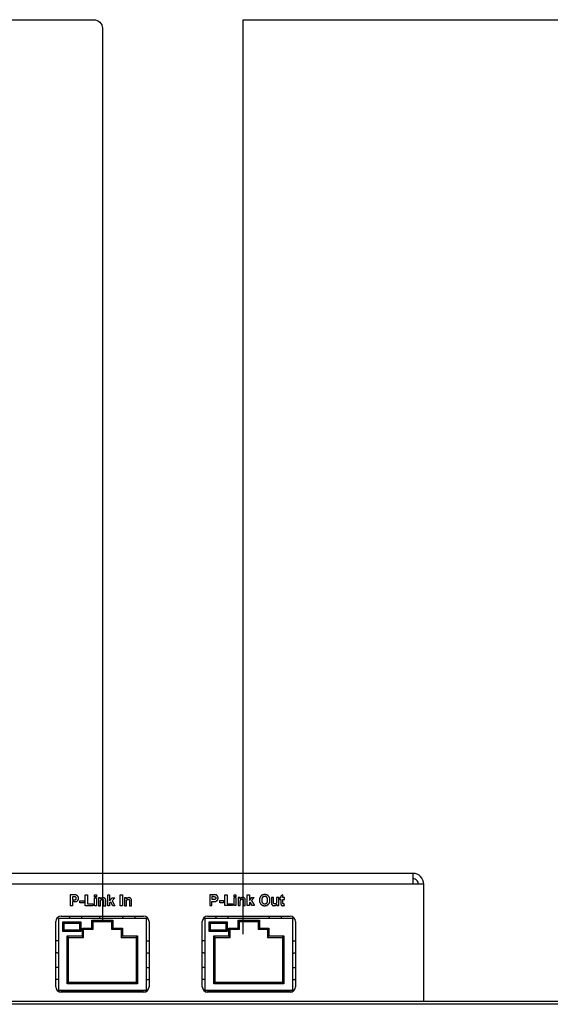
# Model space of a CAD drawing. Extents: x 1539 to 1945, y -629 to -323.
# Drawn here: x 1743 to 1749, y -433 to -421 of the extents above; entities that cross this region are included whole.
import ezdxf

# ---------------------------------------------------------------- set-up
doc = ezdxf.new("R2010")
doc.units = 0

msp = doc.modelspace()

# ---------------------------------------------------------------- linework, layer by layer
at = {"color": 254, "true_color": 0xffc0cb, "transparency": 33554687}
for points in [[(1683.251, -431.774), (1683.251, -420.958), (1743.686, -420.958, -0.414214), (1743.786, -421.058), (1743.786, -431.575)], [(1745.444, -420.958), (1813.145, -420.958, -0.414214), (1813.245, -421.058), (1813.245, -431.541)]]:
    msp.add_lwpolyline(points, format="xyb", dxfattribs=at)
msp.add_lwpolyline([(1745.444, -431.725), (1745.444, -420.958)], dxfattribs=at)
at = {"color": 7, "linetype": 'Continuous', "lineweight": -2, "true_color": 0x000007}
for points in [[(1747.441, -431.01), (1733.472, -431.01), (1733.472, -431.01)], [(1747.441, -431.01), (1747.441, -431.137), (1747.441, -431.137)], [(1747.567, -431.137), (1733.347, -431.137), (1733.347, -431.137)], [(1747.567, -432.52), (1747.567, -431.137), (1747.567, -431.137)], [(1743.45, -431.264), (1743.408, -431.264), (1743.408, -431.264)], [(1743.408, -431.264), (1743.408, -431.391), (1743.408, -431.391)], [(1743.478, -431.267), (1743.478, -431.264), (1743.476, -431.264), (1743.473, -431.264), (1743.471, -431.264), (1743.468, -431.264), (1743.468, -431.264), (1743.465, -431.264), (1743.46, -431.264), (1743.458, -431.264), (1743.455, -431.264), (1743.452, -431.264), (1743.45, -431.264)], [(1743.476, -431.342), (1743.478, -431.339), (1743.481, -431.339), (1743.481, -431.339), (1743.483, -431.339), (1743.486, -431.337), (1743.486, -431.337), (1743.489, -431.337), (1743.489, -431.334), (1743.491, -431.334), (1743.494, -431.332), (1743.494, -431.332), (1743.494, -431.332), (1743.496, -431.329), (1743.496, -431.329), (1743.496, -431.326), (1743.499, -431.326), (1743.499, -431.324), (1743.502, -431.321), (1743.502, -431.321), (1743.502, -431.319), (1743.502, -431.316), (1743.504, -431.316), (1743.504, -431.313), (1743.504, -431.311), (1743.504, -431.308), (1743.504, -431.308), (1743.504, -431.306), (1743.504, -431.303), (1743.504, -431.303), (1743.504, -431.303), (1743.504, -431.3), (1743.504, -431.298), (1743.504, -431.295), (1743.504, -431.295), (1743.504, -431.293), (1743.504, -431.29), (1743.504, -431.29), (1743.502, -431.287), (1743.502, -431.287), (1743.502, -431.285), (1743.502, -431.282), (1743.499, -431.282), (1743.499, -431.28), (1743.499, -431.277), (1743.496, -431.277), (1743.496, -431.277), (1743.496, -431.277), (1743.494, -431.275), (1743.494, -431.275), (1743.491, -431.272), (1743.491, -431.272), (1743.489, -431.269), (1743.489, -431.269), (1743.486, -431.269), (1743.483, -431.267), (1743.483, -431.267), (1743.481, -431.267), (1743.478, -431.267)], [(1743.584, -431.264), (1743.61, -431.264), (1743.61, -431.264)], [(1743.584, -431.391), (1743.584, -431.264), (1743.584, -431.264)], [(1743.61, -431.264), (1743.61, -431.368), (1743.61, -431.368)], [(1743.693, -431.264), (1743.717, -431.264), (1743.717, -431.264)], [(1743.693, -431.285), (1743.693, -431.264), (1743.693, -431.264)], [(1743.717, -431.264), (1743.717, -431.285), (1743.717, -431.285)], [(1743.849, -431.264), (1743.872, -431.264), (1743.872, -431.264)], [(1743.849, -431.391), (1743.849, -431.264), (1743.849, -431.264)], [(1743.872, -431.264), (1743.872, -431.332), (1743.872, -431.332)], [(1743.996, -431.264), (1744.022, -431.264), (1744.022, -431.264)], [(1743.996, -431.391), (1743.996, -431.264), (1743.996, -431.264)], [(1744.022, -431.264), (1744.022, -431.391), (1744.022, -431.391)], [(1745.092, -431.262), (1745.05, -431.262), (1745.05, -431.262)], [(1745.05, -431.262), (1745.05, -431.388), (1745.05, -431.388)], [(1745.123, -431.264), (1745.12, -431.264), (1745.118, -431.262), (1745.118, -431.262), (1745.115, -431.262), (1745.112, -431.262), (1745.112, -431.262), (1745.11, -431.262), (1745.107, -431.262), (1745.105, -431.262), (1745.102, -431.262), (1745.097, -431.262), (1745.094, -431.262), (1745.092, -431.262)], [(1745.12, -431.339), (1745.12, -431.339), (1745.123, -431.337), (1745.125, -431.337), (1745.125, -431.337), (1745.128, -431.334), (1745.131, -431.334), (1745.131, -431.334), (1745.133, -431.332), (1745.133, -431.332), (1745.136, -431.332), (1745.136, -431.329), (1745.138, -431.329), (1745.138, -431.326), (1745.141, -431.326), (1745.141, -431.324), (1745.141, -431.324), (1745.143, -431.321), (1745.143, -431.321), (1745.143, -431.319), (1745.146, -431.316), (1745.146, -431.316), (1745.146, -431.313), (1745.146, -431.311), (1745.146, -431.308), (1745.149, -431.308), (1745.149, -431.306), (1745.149, -431.303), (1745.149, -431.3), (1745.149, -431.3), (1745.149, -431.3), (1745.149, -431.298), (1745.149, -431.295), (1745.146, -431.293), (1745.146, -431.293), (1745.146, -431.29), (1745.146, -431.287), (1745.146, -431.287), (1745.146, -431.285), (1745.146, -431.285), (1745.143, -431.282), (1745.143, -431.28), (1745.143, -431.28), (1745.141, -431.277), (1745.141, -431.277), (1745.141, -431.275), (1745.141, -431.275), (1745.138, -431.275), (1745.138, -431.272), (1745.136, -431.272), (1745.136, -431.269), (1745.133, -431.269), (1745.133, -431.267), (1745.131, -431.267), (1745.128, -431.267), (1745.128, -431.264), (1745.125, -431.264), (1745.123, -431.264), (1745.123, -431.264)], [(1745.229, -431.262), (1745.255, -431.262), (1745.255, -431.262)], [(1745.229, -431.388), (1745.229, -431.262), (1745.229, -431.262)], [(1745.255, -431.262), (1745.255, -431.368), (1745.255, -431.368)], [(1745.335, -431.262), (1745.358, -431.262), (1745.358, -431.262)], [(1745.335, -431.285), (1745.335, -431.262), (1745.335, -431.262)], [(1745.358, -431.262), (1745.358, -431.285), (1745.358, -431.285)], [(1745.491, -431.262), (1745.516, -431.262), (1745.516, -431.262)], [(1745.491, -431.388), (1745.491, -431.262), (1745.491, -431.262)], [(1745.516, -431.262), (1745.516, -431.329), (1745.516, -431.329)], [(1745.757, -431.326), (1745.757, -431.324), (1745.757, -431.324), (1745.757, -431.321), (1745.757, -431.319), (1745.757, -431.316), (1745.757, -431.313), (1745.757, -431.311), (1745.755, -431.308), (1745.755, -431.306), (1745.755, -431.303), (1745.755, -431.3), (1745.752, -431.298), (1745.752, -431.295), (1745.752, -431.293), (1745.749, -431.29), (1745.749, -431.287), (1745.747, -431.287), (1745.747, -431.285), (1745.744, -431.282), (1745.744, -431.28), (1745.742, -431.277), (1745.742, -431.277), (1745.739, -431.275), (1745.737, -431.275), (1745.737, -431.272), (1745.734, -431.269), (1745.731, -431.269), (1745.729, -431.267), (1745.726, -431.267), (1745.726, -431.267), (1745.724, -431.264), (1745.721, -431.264), (1745.718, -431.262), (1745.716, -431.262), (1745.713, -431.262), (1745.711, -431.262), (1745.708, -431.262), (1745.705, -431.259), (1745.703, -431.259), (1745.7, -431.259), (1745.698, -431.259), (1745.695, -431.259), (1745.695, -431.259), (1745.693, -431.259), (1745.687, -431.259), (1745.685, -431.259), (1745.682, -431.262), (1745.682, -431.262), (1745.68, -431.262), (1745.677, -431.262), (1745.674, -431.262), (1745.672, -431.262), (1745.672, -431.264), (1745.669, -431.264), (1745.669, -431.264), (1745.667, -431.267), (1745.664, -431.267), (1745.661, -431.267), (1745.661, -431.269), (1745.659, -431.269), (1745.659, -431.269), (1745.656, -431.272), (1745.656, -431.272), (1745.654, -431.275), (1745.651, -431.275), (1745.651, -431.277), (1745.648, -431.28), (1745.646, -431.282), (1745.646, -431.285), (1745.646, -431.285), (1745.646, -431.285), (1745.643, -431.287), (1745.643, -431.287), (1745.641, -431.29), (1745.641, -431.293), (1745.641, -431.295), (1745.638, -431.298), (1745.638, -431.3), (1745.638, -431.303), (1745.636, -431.306), (1745.636, -431.308), (1745.636, -431.311), (1745.636, -431.313), (1745.636, -431.316), (1745.636, -431.319), (1745.636, -431.321), (1745.636, -431.324), (1745.636, -431.326)], [(1745.91, -431.264), (1745.887, -431.277), (1745.887, -431.277)], [(1745.91, -431.295), (1745.91, -431.264), (1745.91, -431.264)], [(1743.445, -431.285), (1743.434, -431.285), (1743.434, -431.285)], [(1743.434, -431.285), (1743.434, -431.321), (1743.434, -431.321)], [(1743.434, -431.321), (1743.447, -431.321), (1743.447, -431.321)], [(1743.45, -431.342), (1743.434, -431.342), (1743.434, -431.342)], [(1743.434, -431.342), (1743.434, -431.391), (1743.434, -431.391)], [(1743.465, -431.285), (1743.463, -431.285), (1743.46, -431.285), (1743.46, -431.285), (1743.458, -431.285), (1743.458, -431.285), (1743.455, -431.285), (1743.452, -431.285), (1743.452, -431.285), (1743.45, -431.285), (1743.447, -431.285), (1743.445, -431.285)], [(1743.447, -431.321), (1743.447, -431.321), (1743.45, -431.321), (1743.452, -431.321), (1743.455, -431.321), (1743.455, -431.321), (1743.458, -431.321), (1743.46, -431.321), (1743.463, -431.321), (1743.463, -431.321), (1743.465, -431.321), (1743.465, -431.319), (1743.468, -431.319)], [(1743.45, -431.342), (1743.45, -431.342), (1743.452, -431.342), (1743.455, -431.342), (1743.458, -431.342), (1743.46, -431.342), (1743.463, -431.342), (1743.465, -431.342), (1743.468, -431.342), (1743.471, -431.342), (1743.471, -431.342), (1743.473, -431.342), (1743.476, -431.342)], [(1743.468, -431.319), (1743.468, -431.319), (1743.471, -431.319), (1743.471, -431.319), (1743.473, -431.316), (1743.473, -431.316), (1743.473, -431.316), (1743.476, -431.313), (1743.476, -431.313), (1743.476, -431.311), (1743.476, -431.311), (1743.478, -431.308), (1743.478, -431.308), (1743.478, -431.308), (1743.478, -431.306), (1743.478, -431.303), (1743.478, -431.303), (1743.478, -431.303), (1743.478, -431.3), (1743.478, -431.298), (1743.478, -431.298), (1743.478, -431.298), (1743.478, -431.295), (1743.476, -431.295), (1743.476, -431.293), (1743.476, -431.293), (1743.476, -431.293), (1743.473, -431.29), (1743.473, -431.29), (1743.471, -431.29), (1743.471, -431.287), (1743.471, -431.287), (1743.468, -431.287), (1743.468, -431.287), (1743.465, -431.287), (1743.465, -431.285), (1743.465, -431.285)], [(1743.522, -431.332), (1743.572, -431.332), (1743.572, -431.332)], [(1743.522, -431.357), (1743.522, -431.332), (1743.522, -431.332)], [(1743.572, -431.357), (1743.522, -431.357), (1743.522, -431.357)], [(1743.572, -431.332), (1743.572, -431.357), (1743.572, -431.357)], [(1743.61, -431.368), (1743.675, -431.368), (1743.675, -431.368)], [(1743.675, -431.368), (1743.675, -431.391), (1743.675, -431.391)], [(1743.717, -431.285), (1743.693, -431.285), (1743.693, -431.285)], [(1743.693, -431.298), (1743.717, -431.298), (1743.717, -431.298)], [(1743.693, -431.391), (1743.693, -431.298), (1743.693, -431.298)], [(1743.717, -431.298), (1743.717, -431.391), (1743.717, -431.391)], [(1743.763, -431.298), (1743.742, -431.298), (1743.742, -431.298)], [(1743.742, -431.298), (1743.742, -431.391), (1743.742, -431.391)], [(1743.825, -431.334), (1743.825, -431.332), (1743.825, -431.326), (1743.825, -431.324), (1743.825, -431.324), (1743.825, -431.321), (1743.823, -431.319), (1743.823, -431.316), (1743.823, -431.316), (1743.823, -431.316), (1743.823, -431.313), (1743.823, -431.311), (1743.82, -431.311), (1743.82, -431.308), (1743.82, -431.308), (1743.818, -431.306), (1743.818, -431.306), (1743.818, -431.306), (1743.815, -431.303), (1743.815, -431.303), (1743.812, -431.303), (1743.812, -431.3), (1743.81, -431.3), (1743.81, -431.3), (1743.807, -431.298), (1743.805, -431.298), (1743.805, -431.298), (1743.802, -431.298), (1743.799, -431.298), (1743.797, -431.298), (1743.797, -431.295), (1743.794, -431.295), (1743.794, -431.295), (1743.792, -431.298), (1743.789, -431.298), (1743.786, -431.298), (1743.786, -431.298), (1743.784, -431.298), (1743.781, -431.298), (1743.781, -431.298), (1743.779, -431.3), (1743.776, -431.3), (1743.776, -431.3), (1743.774, -431.303), (1743.774, -431.303), (1743.771, -431.306), (1743.768, -431.306), (1743.768, -431.308), (1743.766, -431.308), (1743.766, -431.311), (1743.763, -431.311)], [(1743.763, -431.311), (1743.763, -431.298), (1743.763, -431.298)], [(1743.766, -431.35), (1743.766, -431.347), (1743.766, -431.347), (1743.766, -431.344), (1743.766, -431.342), (1743.766, -431.339), (1743.766, -431.337), (1743.766, -431.334), (1743.766, -431.334), (1743.766, -431.332), (1743.766, -431.332), (1743.766, -431.329), (1743.768, -431.326)], [(1743.766, -431.391), (1743.766, -431.35), (1743.766, -431.35)], [(1743.768, -431.326), (1743.768, -431.326), (1743.768, -431.326), (1743.768, -431.324), (1743.768, -431.324), (1743.771, -431.324), (1743.771, -431.321), (1743.771, -431.321), (1743.774, -431.319), (1743.774, -431.319), (1743.774, -431.319), (1743.774, -431.319), (1743.776, -431.319), (1743.776, -431.316), (1743.779, -431.316), (1743.779, -431.316), (1743.781, -431.316), (1743.781, -431.316), (1743.784, -431.316), (1743.786, -431.316), (1743.786, -431.316), (1743.786, -431.316), (1743.786, -431.316), (1743.789, -431.316), (1743.789, -431.316), (1743.792, -431.316), (1743.792, -431.316), (1743.794, -431.316), (1743.794, -431.319), (1743.794, -431.319), (1743.797, -431.319), (1743.797, -431.319), (1743.797, -431.321), (1743.797, -431.321), (1743.799, -431.324), (1743.799, -431.324), (1743.799, -431.324)], [(1743.799, -431.324), (1743.799, -431.326), (1743.799, -431.326), (1743.799, -431.329), (1743.799, -431.329), (1743.799, -431.332), (1743.799, -431.332), (1743.799, -431.334), (1743.799, -431.337), (1743.799, -431.337), (1743.799, -431.339), (1743.799, -431.342), (1743.799, -431.344)], [(1743.799, -431.344), (1743.799, -431.391), (1743.799, -431.391)], [(1743.825, -431.391), (1743.825, -431.334), (1743.825, -431.334)], [(1743.872, -431.332), (1743.9, -431.298), (1743.9, -431.298)], [(1743.885, -431.35), (1743.872, -431.36), (1743.872, -431.36)], [(1743.872, -431.36), (1743.872, -431.391), (1743.872, -431.391)], [(1743.908, -431.391), (1743.885, -431.35), (1743.885, -431.35)], [(1743.9, -431.298), (1743.931, -431.298), (1743.931, -431.298)], [(1743.931, -431.298), (1743.9, -431.332), (1743.9, -431.332)], [(1743.9, -431.332), (1743.934, -431.391), (1743.934, -431.391)], [(1744.069, -431.298), (1744.045, -431.298), (1744.045, -431.298)], [(1744.045, -431.298), (1744.045, -431.391), (1744.045, -431.391)], [(1744.128, -431.334), (1744.128, -431.332), (1744.128, -431.326), (1744.128, -431.324), (1744.128, -431.324), (1744.128, -431.321), (1744.128, -431.319), (1744.128, -431.316), (1744.128, -431.316), (1744.126, -431.313), (1744.126, -431.311), (1744.126, -431.311), (1744.126, -431.311), (1744.126, -431.308), (1744.123, -431.308), (1744.123, -431.306), (1744.123, -431.306), (1744.121, -431.306), (1744.121, -431.303), (1744.118, -431.303), (1744.118, -431.303), (1744.115, -431.3), (1744.115, -431.3), (1744.113, -431.3), (1744.11, -431.298), (1744.11, -431.298), (1744.108, -431.298), (1744.105, -431.298), (1744.105, -431.298), (1744.102, -431.298), (1744.1, -431.295), (1744.097, -431.295), (1744.097, -431.295), (1744.095, -431.298), (1744.095, -431.298), (1744.092, -431.298), (1744.089, -431.298), (1744.089, -431.298), (1744.087, -431.298), (1744.084, -431.298), (1744.084, -431.3), (1744.082, -431.3), (1744.079, -431.3), (1744.079, -431.303), (1744.077, -431.303), (1744.074, -431.306), (1744.074, -431.306), (1744.071, -431.308), (1744.071, -431.308), (1744.069, -431.311), (1744.069, -431.311)], [(1744.069, -431.311), (1744.069, -431.298), (1744.069, -431.298)], [(1744.069, -431.35), (1744.069, -431.347), (1744.069, -431.347), (1744.069, -431.344), (1744.069, -431.342), (1744.069, -431.339), (1744.071, -431.337), (1744.071, -431.334), (1744.071, -431.334), (1744.071, -431.332), (1744.071, -431.332), (1744.071, -431.329), (1744.071, -431.326)], [(1744.069, -431.391), (1744.069, -431.35), (1744.069, -431.35)], [(1744.071, -431.326), (1744.071, -431.326), (1744.071, -431.326), (1744.074, -431.324), (1744.074, -431.324), (1744.074, -431.324), (1744.074, -431.321), (1744.077, -431.321), (1744.077, -431.319), (1744.079, -431.319), (1744.079, -431.319), (1744.079, -431.319), (1744.079, -431.319), (1744.082, -431.316), (1744.082, -431.316), (1744.084, -431.316), (1744.084, -431.316), (1744.087, -431.316), (1744.087, -431.316), (1744.089, -431.316), (1744.089, -431.316), (1744.089, -431.316), (1744.092, -431.316), (1744.092, -431.316), (1744.095, -431.316), (1744.095, -431.316), (1744.097, -431.316), (1744.097, -431.316), (1744.097, -431.319), (1744.1, -431.319), (1744.1, -431.319), (1744.1, -431.319), (1744.102, -431.321), (1744.102, -431.321), (1744.102, -431.324), (1744.102, -431.324), (1744.102, -431.324)], [(1744.102, -431.324), (1744.105, -431.326), (1744.105, -431.326), (1744.105, -431.329), (1744.105, -431.329), (1744.105, -431.332), (1744.105, -431.332), (1744.105, -431.334), (1744.105, -431.337), (1744.105, -431.337), (1744.105, -431.339), (1744.105, -431.342), (1744.105, -431.344)], [(1744.105, -431.344), (1744.105, -431.391), (1744.105, -431.391)], [(1744.128, -431.391), (1744.128, -431.334), (1744.128, -431.334)], [(1745.05, -431.388), (1745.076, -431.388), (1745.076, -431.388)], [(1745.089, -431.282), (1745.076, -431.282), (1745.076, -431.282)], [(1745.076, -431.282), (1745.076, -431.319), (1745.076, -431.319)], [(1745.092, -431.319), (1745.076, -431.319), (1745.076, -431.319)], [(1745.076, -431.339), (1745.094, -431.339), (1745.094, -431.339)], [(1745.076, -431.388), (1745.076, -431.339), (1745.076, -431.339)], [(1745.089, -431.282), (1745.089, -431.282), (1745.092, -431.282), (1745.094, -431.282), (1745.094, -431.282), (1745.097, -431.282), (1745.099, -431.282), (1745.099, -431.282), (1745.102, -431.282), (1745.105, -431.282), (1745.105, -431.282), (1745.107, -431.285)], [(1745.11, -431.316), (1745.11, -431.319), (1745.107, -431.319), (1745.107, -431.319), (1745.105, -431.319), (1745.102, -431.319), (1745.102, -431.319), (1745.099, -431.319), (1745.097, -431.319), (1745.097, -431.319), (1745.094, -431.319), (1745.092, -431.319), (1745.092, -431.319)], [(1745.094, -431.339), (1745.094, -431.339), (1745.097, -431.339), (1745.099, -431.339), (1745.102, -431.339), (1745.105, -431.339), (1745.107, -431.339), (1745.11, -431.339), (1745.112, -431.339), (1745.115, -431.339), (1745.115, -431.339), (1745.118, -431.339), (1745.12, -431.339)], [(1745.107, -431.285), (1745.11, -431.285), (1745.11, -431.285), (1745.11, -431.285), (1745.112, -431.285), (1745.112, -431.285), (1745.115, -431.287), (1745.115, -431.287), (1745.118, -431.287), (1745.118, -431.29), (1745.118, -431.29), (1745.12, -431.293), (1745.12, -431.293), (1745.12, -431.293), (1745.12, -431.295), (1745.12, -431.295), (1745.12, -431.298), (1745.12, -431.298), (1745.12, -431.3), (1745.12, -431.3), (1745.12, -431.303), (1745.12, -431.303), (1745.12, -431.306), (1745.12, -431.306), (1745.12, -431.308), (1745.12, -431.308), (1745.12, -431.311), (1745.118, -431.311), (1745.118, -431.311), (1745.118, -431.313), (1745.115, -431.313), (1745.115, -431.313), (1745.115, -431.316), (1745.112, -431.316), (1745.112, -431.316), (1745.11, -431.316)], [(1745.167, -431.329), (1745.213, -431.329), (1745.213, -431.329)], [(1745.167, -431.355), (1745.167, -431.329), (1745.167, -431.329)], [(1745.213, -431.355), (1745.167, -431.355), (1745.167, -431.355)], [(1745.213, -431.329), (1745.213, -431.355), (1745.213, -431.355)], [(1745.317, -431.388), (1745.229, -431.388), (1745.229, -431.388)], [(1745.255, -431.368), (1745.317, -431.368), (1745.317, -431.368)], [(1745.317, -431.368), (1745.317, -431.388), (1745.317, -431.388)], [(1745.358, -431.285), (1745.335, -431.285), (1745.335, -431.285)], [(1745.335, -431.295), (1745.358, -431.295), (1745.358, -431.295)], [(1745.335, -431.388), (1745.335, -431.295), (1745.335, -431.295)], [(1745.358, -431.388), (1745.335, -431.388), (1745.335, -431.388)], [(1745.358, -431.295), (1745.358, -431.388), (1745.358, -431.388)], [(1745.408, -431.295), (1745.384, -431.295), (1745.384, -431.295)], [(1745.384, -431.295), (1745.384, -431.388), (1745.384, -431.388)], [(1745.384, -431.388), (1745.408, -431.388), (1745.408, -431.388)], [(1745.408, -431.311), (1745.408, -431.295), (1745.408, -431.295)], [(1745.467, -431.332), (1745.467, -431.329), (1745.467, -431.324), (1745.467, -431.321), (1745.467, -431.321), (1745.467, -431.319), (1745.467, -431.316), (1745.467, -431.316), (1745.467, -431.313), (1745.465, -431.313), (1745.465, -431.311), (1745.465, -431.308), (1745.465, -431.308), (1745.465, -431.308), (1745.462, -431.306), (1745.462, -431.306), (1745.459, -431.303), (1745.459, -431.303), (1745.459, -431.3), (1745.457, -431.3), (1745.457, -431.3), (1745.454, -431.298), (1745.454, -431.298), (1745.452, -431.298), (1745.452, -431.298), (1745.449, -431.295), (1745.449, -431.295), (1745.446, -431.295), (1745.444, -431.295), (1745.444, -431.295), (1745.441, -431.295), (1745.439, -431.295), (1745.436, -431.295), (1745.436, -431.295), (1745.434, -431.295), (1745.431, -431.295), (1745.431, -431.295), (1745.428, -431.295), (1745.428, -431.295), (1745.426, -431.295), (1745.423, -431.298), (1745.423, -431.298), (1745.421, -431.298), (1745.418, -431.298), (1745.418, -431.3), (1745.415, -431.3), (1745.413, -431.303), (1745.413, -431.303), (1745.41, -431.306), (1745.41, -431.308), (1745.408, -431.308), (1745.408, -431.311)], [(1745.408, -431.347), (1745.408, -431.347), (1745.408, -431.344), (1745.408, -431.342), (1745.408, -431.339), (1745.408, -431.337), (1745.408, -431.334), (1745.408, -431.334), (1745.41, -431.332), (1745.41, -431.329), (1745.41, -431.329), (1745.41, -431.326), (1745.41, -431.326)], [(1745.408, -431.388), (1745.408, -431.347), (1745.408, -431.347)], [(1745.41, -431.326), (1745.41, -431.326), (1745.41, -431.324), (1745.41, -431.324), (1745.413, -431.321), (1745.413, -431.321), (1745.413, -431.319), (1745.415, -431.319), (1745.415, -431.319), (1745.418, -431.316), (1745.418, -431.316), (1745.418, -431.316), (1745.421, -431.316), (1745.421, -431.313), (1745.423, -431.313), (1745.423, -431.313), (1745.423, -431.313), (1745.426, -431.313), (1745.426, -431.313), (1745.428, -431.313), (1745.428, -431.313), (1745.431, -431.313), (1745.431, -431.313), (1745.434, -431.313), (1745.434, -431.313), (1745.436, -431.313), (1745.436, -431.316), (1745.436, -431.316), (1745.439, -431.316), (1745.439, -431.316), (1745.439, -431.319), (1745.441, -431.319), (1745.441, -431.319), (1745.441, -431.321), (1745.441, -431.321), (1745.441, -431.321)], [(1745.441, -431.321), (1745.441, -431.324), (1745.444, -431.324), (1745.444, -431.326), (1745.444, -431.329), (1745.444, -431.329), (1745.444, -431.332), (1745.444, -431.332), (1745.444, -431.334), (1745.444, -431.337), (1745.444, -431.337), (1745.444, -431.339), (1745.444, -431.342)], [(1745.444, -431.342), (1745.444, -431.388), (1745.444, -431.388)], [(1745.444, -431.388), (1745.467, -431.388), (1745.467, -431.388)], [(1745.467, -431.388), (1745.467, -431.332), (1745.467, -431.332)], [(1745.516, -431.388), (1745.491, -431.388), (1745.491, -431.388)], [(1745.516, -431.329), (1745.545, -431.295), (1745.545, -431.295)], [(1745.527, -431.347), (1745.516, -431.357), (1745.516, -431.357)], [(1745.516, -431.357), (1745.516, -431.388), (1745.516, -431.388)], [(1745.55, -431.388), (1745.527, -431.347), (1745.527, -431.347)], [(1745.573, -431.295), (1745.542, -431.329), (1745.542, -431.329)], [(1745.542, -431.329), (1745.576, -431.388), (1745.576, -431.388)], [(1745.545, -431.295), (1745.573, -431.295), (1745.573, -431.295)], [(1745.576, -431.388), (1745.55, -431.388), (1745.55, -431.388)], [(1745.636, -431.326), (1745.636, -431.326), (1745.636, -431.329), (1745.636, -431.329), (1745.636, -431.329), (1745.636, -431.334), (1745.636, -431.334), (1745.636, -431.337), (1745.636, -431.339), (1745.636, -431.342), (1745.636, -431.344), (1745.638, -431.347), (1745.638, -431.35), (1745.638, -431.352), (1745.641, -431.355), (1745.641, -431.357), (1745.641, -431.36), (1745.643, -431.363), (1745.643, -431.363), (1745.646, -431.365), (1745.646, -431.368), (1745.648, -431.37), (1745.648, -431.37), (1745.651, -431.373), (1745.654, -431.376), (1745.654, -431.376), (1745.656, -431.378), (1745.659, -431.378), (1745.661, -431.381), (1745.661, -431.381), (1745.664, -431.383), (1745.664, -431.383), (1745.667, -431.383), (1745.669, -431.386), (1745.672, -431.386), (1745.674, -431.386), (1745.674, -431.388), (1745.677, -431.388), (1745.68, -431.388), (1745.682, -431.388), (1745.685, -431.388), (1745.687, -431.391), (1745.69, -431.391), (1745.693, -431.391), (1745.695, -431.391), (1745.695, -431.391), (1745.698, -431.391), (1745.7, -431.391), (1745.703, -431.391), (1745.703, -431.391), (1745.705, -431.388), (1745.711, -431.388), (1745.711, -431.388), (1745.713, -431.388), (1745.716, -431.388), (1745.718, -431.386), (1745.721, -431.386), (1745.724, -431.386), (1745.726, -431.383), (1745.729, -431.383), (1745.729, -431.381), (1745.731, -431.381), (1745.734, -431.378), (1745.737, -431.378), (1745.737, -431.376), (1745.739, -431.376), (1745.742, -431.373), (1745.742, -431.37), (1745.744, -431.37), (1745.744, -431.368), (1745.747, -431.365), (1745.747, -431.363), (1745.749, -431.36), (1745.749, -431.36), (1745.752, -431.357), (1745.752, -431.355), (1745.752, -431.352), (1745.755, -431.35), (1745.755, -431.347), (1745.755, -431.344), (1745.755, -431.342), (1745.757, -431.339), (1745.757, -431.337), (1745.757, -431.334), (1745.757, -431.332), (1745.757, -431.329), (1745.757, -431.326)], [(1745.731, -431.326), (1745.731, -431.324), (1745.731, -431.321), (1745.731, -431.319), (1745.731, -431.316), (1745.731, -431.313), (1745.729, -431.313), (1745.729, -431.311), (1745.729, -431.308), (1745.729, -431.306), (1745.729, -431.303), (1745.726, -431.3), (1745.726, -431.3), (1745.726, -431.298), (1745.724, -431.295), (1745.724, -431.295), (1745.724, -431.293), (1745.721, -431.293), (1745.721, -431.293), (1745.721, -431.29), (1745.718, -431.29), (1745.718, -431.287), (1745.716, -431.287), (1745.716, -431.287), (1745.713, -431.285), (1745.713, -431.285), (1745.711, -431.285), (1745.711, -431.285), (1745.708, -431.282), (1745.708, -431.282), (1745.708, -431.282), (1745.705, -431.282), (1745.703, -431.282), (1745.703, -431.282), (1745.7, -431.282), (1745.698, -431.282), (1745.695, -431.282), (1745.695, -431.282), (1745.693, -431.282), (1745.69, -431.282), (1745.687, -431.282), (1745.687, -431.282), (1745.685, -431.282), (1745.685, -431.282), (1745.685, -431.282), (1745.682, -431.285), (1745.68, -431.285), (1745.68, -431.285), (1745.677, -431.287), (1745.677, -431.287), (1745.674, -431.287), (1745.672, -431.29), (1745.672, -431.29), (1745.672, -431.293), (1745.669, -431.293), (1745.669, -431.295), (1745.667, -431.295), (1745.667, -431.298), (1745.667, -431.298), (1745.667, -431.3), (1745.664, -431.303), (1745.664, -431.303), (1745.664, -431.306), (1745.664, -431.308), (1745.661, -431.311), (1745.661, -431.313), (1745.661, -431.313), (1745.661, -431.316), (1745.661, -431.319), (1745.661, -431.321), (1745.661, -431.324)], [(1745.661, -431.324), (1745.661, -431.326), (1745.661, -431.329), (1745.661, -431.332), (1745.661, -431.334), (1745.661, -431.337), (1745.661, -431.339), (1745.664, -431.342), (1745.664, -431.344), (1745.664, -431.344), (1745.664, -431.344), (1745.664, -431.347), (1745.667, -431.35), (1745.667, -431.352), (1745.667, -431.352), (1745.669, -431.355), (1745.669, -431.355), (1745.672, -431.357), (1745.672, -431.357), (1745.672, -431.357), (1745.674, -431.36), (1745.674, -431.36), (1745.677, -431.363), (1745.677, -431.363), (1745.68, -431.365), (1745.68, -431.365), (1745.682, -431.365), (1745.685, -431.365), (1745.685, -431.368), (1745.687, -431.368), (1745.69, -431.368), (1745.69, -431.368), (1745.693, -431.368), (1745.695, -431.368), (1745.695, -431.368), (1745.698, -431.368), (1745.7, -431.368), (1745.7, -431.368), (1745.703, -431.368), (1745.705, -431.368), (1745.705, -431.368), (1745.708, -431.365), (1745.711, -431.365), (1745.711, -431.365), (1745.711, -431.365), (1745.713, -431.365), (1745.716, -431.363), (1745.716, -431.363), (1745.716, -431.36), (1745.718, -431.36), (1745.721, -431.36), (1745.721, -431.357), (1745.721, -431.357), (1745.724, -431.355), (1745.724, -431.355), (1745.724, -431.352), (1745.726, -431.352), (1745.726, -431.35), (1745.726, -431.347), (1745.729, -431.344), (1745.729, -431.344), (1745.729, -431.344), (1745.729, -431.342), (1745.729, -431.339), (1745.729, -431.337), (1745.731, -431.334), (1745.731, -431.332), (1745.731, -431.329), (1745.731, -431.326), (1745.731, -431.326)], [(1745.801, -431.295), (1745.775, -431.295), (1745.775, -431.295)], [(1745.775, -431.295), (1745.775, -431.355), (1745.775, -431.355)], [(1745.775, -431.355), (1745.775, -431.355), (1745.775, -431.357), (1745.778, -431.36), (1745.778, -431.363), (1745.778, -431.365), (1745.778, -431.368), (1745.778, -431.37), (1745.778, -431.37), (1745.778, -431.373), (1745.781, -431.376), (1745.781, -431.376), (1745.781, -431.378), (1745.783, -431.378), (1745.783, -431.381), (1745.783, -431.381), (1745.786, -431.383), (1745.786, -431.383), (1745.788, -431.383), (1745.788, -431.386), (1745.791, -431.386), (1745.791, -431.386), (1745.794, -431.388), (1745.796, -431.388), (1745.796, -431.388), (1745.799, -431.388), (1745.801, -431.388), (1745.804, -431.391), (1745.804, -431.391), (1745.806, -431.391), (1745.806, -431.391), (1745.809, -431.391), (1745.809, -431.391), (1745.812, -431.388), (1745.814, -431.388), (1745.817, -431.388), (1745.817, -431.388), (1745.819, -431.388), (1745.822, -431.386), (1745.822, -431.386), (1745.825, -431.386), (1745.825, -431.386), (1745.827, -431.383), (1745.83, -431.383), (1745.83, -431.383), (1745.832, -431.381), (1745.832, -431.381), (1745.835, -431.378), (1745.835, -431.376), (1745.838, -431.376), (1745.838, -431.376)], [(1745.801, -431.339), (1745.801, -431.295), (1745.801, -431.295)], [(1745.801, -431.363), (1745.801, -431.36), (1745.801, -431.36), (1745.801, -431.357), (1745.801, -431.355), (1745.801, -431.355), (1745.801, -431.352), (1745.801, -431.35), (1745.801, -431.347), (1745.801, -431.344), (1745.801, -431.344), (1745.801, -431.342), (1745.801, -431.339)], [(1745.835, -431.36), (1745.832, -431.36), (1745.832, -431.363), (1745.832, -431.363), (1745.832, -431.363), (1745.832, -431.365), (1745.83, -431.365), (1745.83, -431.365), (1745.827, -431.368), (1745.827, -431.368), (1745.827, -431.368), (1745.827, -431.368), (1745.825, -431.37), (1745.825, -431.37), (1745.822, -431.37), (1745.822, -431.37), (1745.819, -431.37), (1745.819, -431.37), (1745.817, -431.37), (1745.817, -431.37), (1745.817, -431.37), (1745.814, -431.37), (1745.814, -431.37), (1745.812, -431.37), (1745.812, -431.37), (1745.809, -431.37), (1745.809, -431.37), (1745.809, -431.37), (1745.806, -431.37), (1745.806, -431.368), (1745.806, -431.368), (1745.804, -431.368), (1745.804, -431.365), (1745.804, -431.365), (1745.804, -431.365), (1745.801, -431.363), (1745.801, -431.363)], [(1745.861, -431.295), (1745.835, -431.295), (1745.835, -431.295)], [(1745.835, -431.295), (1745.835, -431.334), (1745.835, -431.334)], [(1745.835, -431.334), (1745.835, -431.337), (1745.835, -431.339), (1745.835, -431.342), (1745.835, -431.344), (1745.835, -431.347), (1745.835, -431.35), (1745.835, -431.352), (1745.835, -431.352), (1745.835, -431.355), (1745.835, -431.355), (1745.835, -431.357), (1745.835, -431.357), (1745.835, -431.36)], [(1745.838, -431.376), (1745.838, -431.388), (1745.838, -431.388)], [(1745.838, -431.388), (1745.861, -431.388), (1745.861, -431.388)], [(1745.861, -431.388), (1745.861, -431.295), (1745.861, -431.295)], [(1745.887, -431.295), (1745.874, -431.295), (1745.874, -431.295)], [(1745.874, -431.295), (1745.874, -431.316), (1745.874, -431.316)], [(1745.874, -431.316), (1745.887, -431.316), (1745.887, -431.316)], [(1745.887, -431.277), (1745.887, -431.295), (1745.887, -431.295)], [(1745.887, -431.316), (1745.887, -431.355), (1745.887, -431.355)], [(1745.887, -431.355), (1745.887, -431.357), (1745.887, -431.357), (1745.887, -431.36), (1745.887, -431.363), (1745.887, -431.363), (1745.887, -431.365), (1745.887, -431.368), (1745.887, -431.368), (1745.887, -431.37), (1745.887, -431.37), (1745.887, -431.373)], [(1745.887, -431.373), (1745.887, -431.373), (1745.887, -431.376), (1745.887, -431.376), (1745.889, -431.378), (1745.889, -431.378), (1745.889, -431.381), (1745.889, -431.381), (1745.889, -431.383), (1745.892, -431.383), (1745.892, -431.383), (1745.892, -431.386), (1745.895, -431.386), (1745.895, -431.386), (1745.895, -431.386), (1745.897, -431.388), (1745.897, -431.388), (1745.9, -431.388), (1745.902, -431.388), (1745.902, -431.388), (1745.902, -431.388), (1745.905, -431.391), (1745.907, -431.391), (1745.91, -431.391), (1745.91, -431.391)], [(1745.928, -431.295), (1745.91, -431.295), (1745.91, -431.295)], [(1745.91, -431.316), (1745.928, -431.316), (1745.928, -431.316)], [(1745.91, -431.352), (1745.91, -431.316), (1745.91, -431.316)], [(1745.91, -431.365), (1745.91, -431.365), (1745.91, -431.363), (1745.91, -431.363), (1745.91, -431.363), (1745.91, -431.36), (1745.91, -431.36), (1745.91, -431.357), (1745.91, -431.357), (1745.91, -431.355), (1745.91, -431.355), (1745.91, -431.352)], [(1745.926, -431.368), (1745.926, -431.368), (1745.926, -431.368), (1745.923, -431.368), (1745.92, -431.37), (1745.92, -431.37), (1745.92, -431.37), (1745.918, -431.37), (1745.918, -431.37), (1745.918, -431.37), (1745.915, -431.37), (1745.915, -431.37), (1745.915, -431.37), (1745.913, -431.37), (1745.913, -431.368), (1745.913, -431.368), (1745.913, -431.368), (1745.913, -431.368), (1745.91, -431.365), (1745.91, -431.365)], [(1745.91, -431.391), (1745.91, -431.391), (1745.913, -431.391), (1745.915, -431.391), (1745.915, -431.391), (1745.918, -431.388), (1745.92, -431.388), (1745.92, -431.388), (1745.923, -431.388), (1745.926, -431.388), (1745.928, -431.386), (1745.928, -431.386)], [(1745.928, -431.386), (1745.926, -431.368), (1745.926, -431.368)], [(1745.928, -431.316), (1745.928, -431.295), (1745.928, -431.295)], [(1743.434, -431.391), (1743.408, -431.391), (1743.408, -431.391)], [(1743.675, -431.391), (1743.584, -431.391), (1743.584, -431.391)], [(1743.717, -431.391), (1743.693, -431.391), (1743.693, -431.391)], [(1743.742, -431.391), (1743.766, -431.391), (1743.766, -431.391)], [(1743.799, -431.391), (1743.825, -431.391), (1743.825, -431.391)], [(1743.872, -431.391), (1743.849, -431.391), (1743.849, -431.391)], [(1743.934, -431.391), (1743.908, -431.391), (1743.908, -431.391)], [(1744.022, -431.391), (1743.996, -431.391), (1743.996, -431.391)], [(1744.045, -431.391), (1744.069, -431.391), (1744.069, -431.391)], [(1744.105, -431.391), (1744.128, -431.391), (1744.128, -431.391)], [(1743.237, -432.344), (1743.237, -431.575), (1743.237, -431.575)], [(1744.304, -431.541), (1743.269, -431.541), (1743.269, -431.541)], [(1743.269, -431.541), (1743.269, -432.388), (1743.269, -432.388)], [(1743.302, -431.513), (1744.271, -431.513), (1744.271, -431.513)], [(1743.535, -431.585), (1743.318, -431.585), (1743.318, -431.585)], [(1743.318, -431.585), (1743.318, -431.691), (1743.318, -431.691)], [(1743.318, -431.585), (1743.333, -431.601), (1743.333, -431.601)], [(1743.52, -431.601), (1743.333, -431.601), (1743.333, -431.601)], [(1743.333, -431.601), (1743.333, -431.676), (1743.333, -431.676)], [(1743.401, -431.541), (1743.401, -431.539), (1743.401, -431.536), (1743.401, -431.534), (1743.401, -431.531), (1743.401, -431.528), (1743.403, -431.526), (1743.403, -431.523), (1743.403, -431.521), (1743.403, -431.518), (1743.403, -431.515), (1743.406, -431.513)], [(1743.535, -431.585), (1743.52, -431.601), (1743.52, -431.601)], [(1743.52, -431.676), (1743.52, -431.601), (1743.52, -431.601)], [(1743.535, -431.691), (1743.535, -431.585), (1743.535, -431.585)], [(1743.546, -431.541), (1743.546, -431.539), (1743.546, -431.536), (1743.546, -431.534), (1743.546, -431.531), (1743.546, -431.528), (1743.546, -431.526), (1743.543, -431.523), (1743.543, -431.521), (1743.543, -431.518), (1743.543, -431.515), (1743.543, -431.513)], [(1743.662, -431.559), (1743.911, -431.559), (1743.911, -431.559)], [(1743.662, -431.653), (1743.662, -431.559), (1743.662, -431.559)], [(1743.678, -431.575), (1743.662, -431.559), (1743.662, -431.559)], [(1743.678, -431.575), (1743.895, -431.575), (1743.895, -431.575)], [(1743.678, -431.668), (1743.678, -431.575), (1743.678, -431.575)], [(1743.753, -431.513), (1743.753, -431.541), (1743.753, -431.541)], [(1743.895, -431.575), (1743.911, -431.559), (1743.911, -431.559)], [(1743.895, -431.575), (1743.895, -431.668), (1743.895, -431.668)], [(1743.911, -431.559), (1743.911, -431.653), (1743.911, -431.653)], [(1744.027, -431.541), (1744.027, -431.539), (1744.027, -431.536), (1744.027, -431.534), (1744.027, -431.531), (1744.027, -431.528), (1744.027, -431.526), (1744.03, -431.523), (1744.03, -431.521), (1744.03, -431.518), (1744.03, -431.515), (1744.03, -431.513)], [(1744.172, -431.541), (1744.172, -431.539), (1744.172, -431.536), (1744.172, -431.534), (1744.172, -431.531), (1744.172, -431.528), (1744.17, -431.526), (1744.17, -431.523), (1744.17, -431.521), (1744.17, -431.518), (1744.17, -431.515), (1744.167, -431.513)], [(1744.304, -432.388), (1744.304, -431.541), (1744.304, -431.541)], [(1744.335, -431.575), (1744.335, -432.344), (1744.335, -432.344)], [(1744.962, -432.344), (1744.962, -431.575), (1744.962, -431.575)], [(1746.027, -431.541), (1744.993, -431.541), (1744.993, -431.541)], [(1744.993, -431.541), (1744.993, -432.388), (1744.993, -432.388)], [(1745.024, -431.513), (1745.996, -431.513), (1745.996, -431.513)], [(1745.257, -431.585), (1745.04, -431.585), (1745.04, -431.585)], [(1745.04, -431.585), (1745.04, -431.691), (1745.04, -431.691)], [(1745.04, -431.585), (1745.055, -431.601), (1745.055, -431.601)], [(1745.242, -431.601), (1745.055, -431.601), (1745.055, -431.601)], [(1745.055, -431.601), (1745.055, -431.676), (1745.055, -431.676)], [(1745.123, -431.541), (1745.123, -431.539), (1745.123, -431.536), (1745.123, -431.534), (1745.123, -431.531), (1745.125, -431.528), (1745.125, -431.526), (1745.125, -431.523), (1745.125, -431.521), (1745.125, -431.518), (1745.128, -431.515), (1745.128, -431.513)], [(1745.257, -431.585), (1745.242, -431.601), (1745.242, -431.601)], [(1745.242, -431.676), (1745.242, -431.601), (1745.242, -431.601)], [(1745.257, -431.691), (1745.257, -431.585), (1745.257, -431.585)], [(1745.27, -431.541), (1745.27, -431.539), (1745.268, -431.536), (1745.268, -431.534), (1745.268, -431.531), (1745.268, -431.528), (1745.268, -431.526), (1745.268, -431.523), (1745.265, -431.521), (1745.265, -431.518), (1745.265, -431.515), (1745.265, -431.513)], [(1745.384, -431.559), (1745.636, -431.559), (1745.636, -431.559)], [(1745.384, -431.653), (1745.384, -431.559), (1745.384, -431.559)], [(1745.4, -431.575), (1745.384, -431.559), (1745.384, -431.559)], [(1745.4, -431.575), (1745.62, -431.575), (1745.62, -431.575)], [(1745.4, -431.668), (1745.4, -431.575), (1745.4, -431.575)], [(1745.62, -431.575), (1745.636, -431.559), (1745.636, -431.559)], [(1745.62, -431.575), (1745.62, -431.668), (1745.62, -431.668)], [(1745.636, -431.559), (1745.636, -431.653), (1745.636, -431.653)], [(1745.749, -431.541), (1745.749, -431.539), (1745.749, -431.536), (1745.749, -431.534), (1745.749, -431.531), (1745.749, -431.528), (1745.752, -431.526), (1745.752, -431.523), (1745.752, -431.521), (1745.752, -431.518), (1745.752, -431.515), (1745.755, -431.513)], [(1745.897, -431.541), (1745.895, -431.539), (1745.895, -431.536), (1745.895, -431.534), (1745.895, -431.531), (1745.895, -431.528), (1745.895, -431.526), (1745.892, -431.523), (1745.892, -431.521), (1745.892, -431.518), (1745.892, -431.515), (1745.892, -431.513)], [(1746.027, -432.388), (1746.027, -431.541), (1746.027, -431.541)], [(1746.058, -431.575), (1746.058, -432.344), (1746.058, -432.344)], [(1743.318, -431.691), (1743.333, -431.676), (1743.333, -431.676)], [(1743.318, -431.691), (1743.535, -431.691), (1743.535, -431.691)], [(1743.333, -431.676), (1743.52, -431.676), (1743.52, -431.676)], [(1743.535, -431.691), (1743.52, -431.676), (1743.52, -431.676)], [(1743.551, -431.653), (1743.662, -431.653), (1743.662, -431.653)], [(1743.551, -431.746), (1743.551, -431.653), (1743.551, -431.653)], [(1743.566, -431.668), (1743.551, -431.653), (1743.551, -431.653)], [(1743.566, -431.668), (1743.678, -431.668), (1743.678, -431.668)], [(1743.566, -431.764), (1743.566, -431.668), (1743.566, -431.668)], [(1743.678, -431.668), (1743.662, -431.653), (1743.662, -431.653)], [(1743.895, -431.668), (1743.911, -431.653), (1743.911, -431.653)], [(1743.895, -431.668), (1744.007, -431.668), (1744.007, -431.668)], [(1743.911, -431.653), (1744.022, -431.653), (1744.022, -431.653)], [(1744.007, -431.668), (1744.022, -431.653), (1744.022, -431.653)], [(1744.007, -431.668), (1744.007, -431.764), (1744.007, -431.764)], [(1744.022, -431.653), (1744.022, -431.746), (1744.022, -431.746)], [(1745.04, -431.691), (1745.055, -431.676), (1745.055, -431.676)], [(1745.04, -431.691), (1745.257, -431.691), (1745.257, -431.691)], [(1745.055, -431.676), (1745.242, -431.676), (1745.242, -431.676)], [(1745.257, -431.691), (1745.242, -431.676), (1745.242, -431.676)], [(1745.273, -431.653), (1745.384, -431.653), (1745.384, -431.653)], [(1745.273, -431.746), (1745.273, -431.653), (1745.273, -431.653)], [(1745.291, -431.668), (1745.273, -431.653), (1745.273, -431.653)], [(1745.291, -431.668), (1745.4, -431.668), (1745.4, -431.668)], [(1745.291, -431.764), (1745.291, -431.668), (1745.291, -431.668)], [(1745.4, -431.668), (1745.384, -431.653), (1745.384, -431.653)], [(1745.62, -431.668), (1745.636, -431.653), (1745.636, -431.653)], [(1745.62, -431.668), (1745.729, -431.668), (1745.729, -431.668)], [(1745.636, -431.653), (1745.744, -431.653), (1745.744, -431.653)], [(1745.729, -431.668), (1745.744, -431.653), (1745.744, -431.653)], [(1745.729, -431.668), (1745.729, -431.764), (1745.729, -431.764)], [(1745.744, -431.653), (1745.744, -431.746), (1745.744, -431.746)], [(1743.269, -431.803), (1743.269, -431.803), (1743.263, -431.803), (1743.261, -431.803), (1743.261, -431.803), (1743.258, -431.803), (1743.253, -431.805), (1743.25, -431.805), (1743.248, -431.805), (1743.245, -431.805), (1743.24, -431.808), (1743.237, -431.808)], [(1743.372, -431.746), (1743.551, -431.746), (1743.551, -431.746)], [(1743.372, -432.31), (1743.372, -431.746), (1743.372, -431.746)], [(1743.388, -431.764), (1743.372, -431.746), (1743.372, -431.746)], [(1743.388, -431.764), (1743.566, -431.764), (1743.566, -431.764)], [(1743.388, -432.295), (1743.388, -431.764), (1743.388, -431.764)], [(1743.566, -431.764), (1743.551, -431.746), (1743.551, -431.746)], [(1744.007, -431.764), (1744.022, -431.746), (1744.022, -431.746)], [(1744.007, -431.764), (1744.185, -431.764), (1744.185, -431.764)], [(1744.022, -431.746), (1744.201, -431.746), (1744.201, -431.746)], [(1744.185, -431.764), (1744.201, -431.746), (1744.201, -431.746)], [(1744.185, -431.764), (1744.185, -432.295), (1744.185, -432.295)], [(1744.201, -431.746), (1744.201, -432.31), (1744.201, -432.31)], [(1744.304, -431.803), (1744.304, -431.803), (1744.31, -431.803), (1744.312, -431.803), (1744.312, -431.803), (1744.315, -431.803), (1744.32, -431.805), (1744.323, -431.805), (1744.325, -431.805), (1744.328, -431.805), (1744.333, -431.808), (1744.335, -431.808)], [(1744.993, -431.803), (1744.991, -431.803), (1744.988, -431.803), (1744.983, -431.803), (1744.983, -431.803), (1744.98, -431.803), (1744.978, -431.805), (1744.973, -431.805), (1744.97, -431.805), (1744.967, -431.805), (1744.965, -431.808), (1744.96, -431.808)], [(1745.097, -431.746), (1745.273, -431.746), (1745.273, -431.746)], [(1745.097, -432.31), (1745.097, -431.746), (1745.097, -431.746)], [(1745.112, -431.764), (1745.097, -431.746), (1745.097, -431.746)], [(1745.112, -431.764), (1745.291, -431.764), (1745.291, -431.764)], [(1745.112, -432.295), (1745.112, -431.764), (1745.112, -431.764)], [(1745.291, -431.764), (1745.273, -431.746), (1745.273, -431.746)], [(1745.729, -431.764), (1745.744, -431.746), (1745.744, -431.746)], [(1745.729, -431.764), (1745.907, -431.764), (1745.907, -431.764)], [(1745.744, -431.746), (1745.923, -431.746), (1745.923, -431.746)], [(1745.907, -431.764), (1745.923, -431.746), (1745.923, -431.746)], [(1745.907, -431.764), (1745.907, -432.295), (1745.907, -432.295)], [(1745.923, -431.746), (1745.923, -432.31), (1745.923, -432.31)], [(1746.027, -431.803), (1746.029, -431.803), (1746.032, -431.803), (1746.034, -431.803), (1746.034, -431.803), (1746.04, -431.803), (1746.042, -431.805), (1746.045, -431.805), (1746.047, -431.805), (1746.05, -431.805), (1746.055, -431.808), (1746.058, -431.808)], [(1743.269, -431.948), (1743.269, -431.948), (1743.263, -431.948), (1743.261, -431.948), (1743.261, -431.948), (1743.258, -431.948), (1743.253, -431.945), (1743.25, -431.945), (1743.248, -431.945), (1743.245, -431.945), (1743.24, -431.945), (1743.237, -431.943)], [(1744.304, -431.948), (1744.304, -431.948), (1744.31, -431.948), (1744.312, -431.948), (1744.312, -431.948), (1744.315, -431.948), (1744.32, -431.945), (1744.323, -431.945), (1744.325, -431.945), (1744.328, -431.945), (1744.333, -431.945), (1744.335, -431.943)], [(1744.993, -431.948), (1744.991, -431.948), (1744.988, -431.948), (1744.983, -431.948), (1744.983, -431.948), (1744.98, -431.948), (1744.978, -431.945), (1744.973, -431.945), (1744.97, -431.945), (1744.967, -431.945), (1744.965, -431.945), (1744.96, -431.943)], [(1746.027, -431.948), (1746.029, -431.948), (1746.032, -431.948), (1746.034, -431.948), (1746.034, -431.948), (1746.04, -431.948), (1746.042, -431.945), (1746.045, -431.945), (1746.047, -431.945), (1746.05, -431.945), (1746.055, -431.945), (1746.058, -431.943)], [(1743.269, -432.116), (1743.269, -432.116), (1743.263, -432.116), (1743.261, -432.116), (1743.261, -432.116), (1743.258, -432.116), (1743.253, -432.119), (1743.25, -432.119), (1743.248, -432.119), (1743.245, -432.119), (1743.24, -432.121), (1743.237, -432.121)], [(1744.304, -432.116), (1744.304, -432.116), (1744.31, -432.116), (1744.312, -432.116), (1744.312, -432.116), (1744.315, -432.116), (1744.32, -432.119), (1744.323, -432.119), (1744.325, -432.119), (1744.328, -432.119), (1744.333, -432.121), (1744.335, -432.121)], [(1744.993, -432.116), (1744.991, -432.116), (1744.988, -432.116), (1744.983, -432.116), (1744.983, -432.116), (1744.98, -432.116), (1744.978, -432.119), (1744.973, -432.119), (1744.97, -432.119), (1744.967, -432.119), (1744.965, -432.121), (1744.96, -432.121)], [(1746.027, -432.116), (1746.029, -432.116), (1746.032, -432.116), (1746.034, -432.116), (1746.034, -432.116), (1746.04, -432.116), (1746.042, -432.119), (1746.045, -432.119), (1746.047, -432.119), (1746.05, -432.119), (1746.055, -432.121), (1746.058, -432.121)], [(1743.269, -432.261), (1743.269, -432.261), (1743.263, -432.261), (1743.261, -432.261), (1743.261, -432.261), (1743.258, -432.261), (1743.253, -432.259), (1743.25, -432.259), (1743.248, -432.259), (1743.245, -432.259), (1743.24, -432.256), (1743.237, -432.256)], [(1743.388, -432.295), (1743.372, -432.31), (1743.372, -432.31)], [(1744.201, -432.31), (1743.372, -432.31), (1743.372, -432.31)], [(1744.185, -432.295), (1743.388, -432.295), (1743.388, -432.295)], [(1744.185, -432.295), (1744.201, -432.31), (1744.201, -432.31)], [(1744.304, -432.261), (1744.304, -432.261), (1744.31, -432.261), (1744.312, -432.261), (1744.312, -432.261), (1744.315, -432.261), (1744.32, -432.259), (1744.323, -432.259), (1744.325, -432.259), (1744.328, -432.259), (1744.333, -432.256), (1744.335, -432.256)], [(1744.993, -432.261), (1744.991, -432.261), (1744.988, -432.261), (1744.983, -432.261), (1744.983, -432.261), (1744.98, -432.261), (1744.978, -432.259), (1744.973, -432.259), (1744.97, -432.259), (1744.967, -432.259), (1744.965, -432.256), (1744.96, -432.256)], [(1745.112, -432.295), (1745.097, -432.31), (1745.097, -432.31)], [(1745.923, -432.31), (1745.097, -432.31), (1745.097, -432.31)], [(1745.907, -432.295), (1745.112, -432.295), (1745.112, -432.295)], [(1745.907, -432.295), (1745.923, -432.31), (1745.923, -432.31)], [(1746.027, -432.261), (1746.029, -432.261), (1746.032, -432.261), (1746.034, -432.261), (1746.034, -432.261), (1746.04, -432.261), (1746.042, -432.259), (1746.045, -432.259), (1746.047, -432.259), (1746.05, -432.259), (1746.055, -432.256), (1746.058, -432.256)], [(1743.256, -432.388), (1744.317, -432.388), (1744.317, -432.388)], [(1743.269, -432.383), (1744.304, -432.383), (1744.304, -432.383)], [(1744.271, -432.409), (1743.302, -432.409), (1743.302, -432.409)], [(1744.978, -432.388), (1746.04, -432.388), (1746.04, -432.388)], [(1744.993, -432.383), (1746.027, -432.383), (1746.027, -432.383)], [(1745.996, -432.409), (1745.024, -432.409), (1745.024, -432.409)], [(1758.638, -432.52), (1722.274, -432.52), (1722.274, -432.52)], [(1758.67, -432.551), (1722.243, -432.551), (1722.243, -432.551)]]:
    msp.add_lwpolyline(points, dxfattribs=at)
for points in [[(1747.531, -431.047), (1747.508, -431.023), (1747.474, -431.01), (1747.441, -431.01)], [(1747.487, -431.093), (1747.474, -431.08), (1747.459, -431.073), (1747.441, -431.073)], [(1747.505, -431.137), (1747.505, -431.119), (1747.498, -431.104), (1747.487, -431.093)], [(1747.567, -431.137), (1747.567, -431.104), (1747.555, -431.07), (1747.531, -431.047)], [(1743.302, -431.513), (1743.266, -431.513), (1743.237, -431.541), (1743.237, -431.575)], [(1744.335, -431.575), (1744.335, -431.541), (1744.307, -431.513), (1744.271, -431.513)], [(1745.024, -431.513), (1744.988, -431.513), (1744.962, -431.541), (1744.962, -431.575)], [(1746.058, -431.575), (1746.058, -431.541), (1746.029, -431.513), (1745.996, -431.513)], [(1743.237, -432.344), (1743.237, -432.38), (1743.266, -432.409), (1743.302, -432.409)], [(1744.271, -432.409), (1744.307, -432.409), (1744.335, -432.38), (1744.335, -432.344)], [(1744.962, -432.344), (1744.962, -432.38), (1744.988, -432.409), (1745.024, -432.409)], [(1745.996, -432.409), (1746.029, -432.409), (1746.058, -432.38), (1746.058, -432.344)]]:
    msp.add_open_spline(points, degree=3, dxfattribs=at)

doc.saveas('drawing.dxf')
